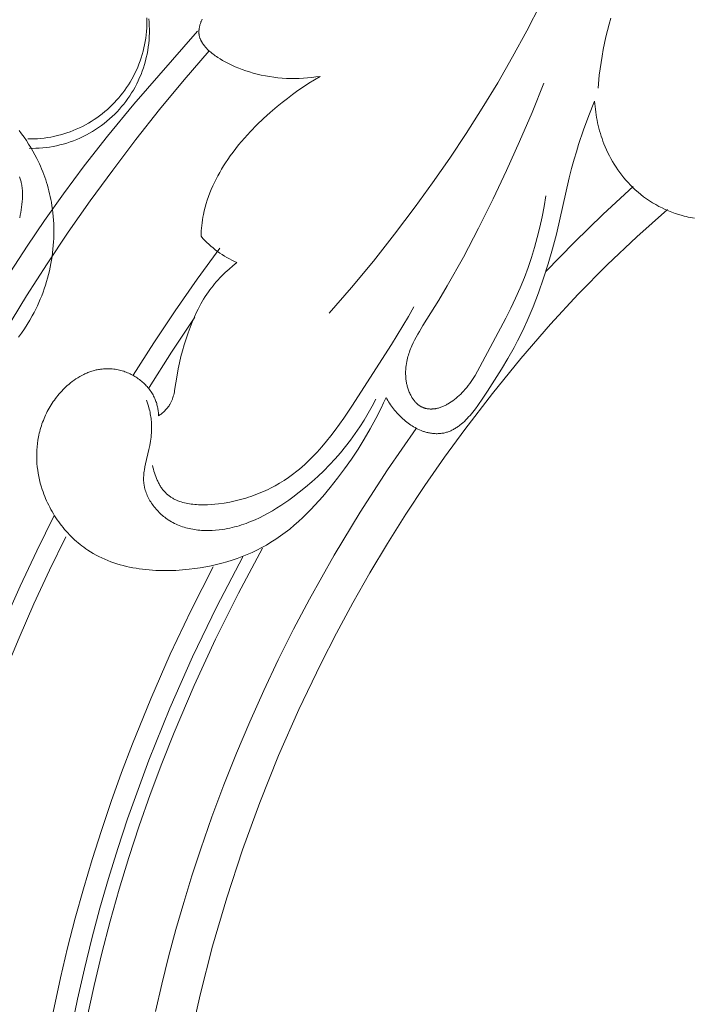
# Model space of a CAD drawing. Units: millimetres. Extents: x 4117 to 6195, y 8680 to 9831.
# Drawn here: x 4383 to 4434, y 9329 to 9403 of the extents above; entities that cross this region are included whole.
import ezdxf

# ---------------------------------------------------------------- set-up
doc = ezdxf.new("R2010")
doc.units = ezdxf.units.MM
doc.layers.get('0').update_dxf_attribs({"lineweight": 5})

msp = doc.modelspace()

# ---------------------------------------------------------------- linework, layer by layer
for points in [[(4406.206, 9380.919), (4407.893, 9382.869), (4409.535, 9384.856), (4411.133, 9386.881), (4412.688, 9388.94), (4414.01, 9390.764), (4415.297, 9392.613), (4416.548, 9394.487), (4417.759, 9396.387), (4418.927, 9398.312), (4420.051, 9400.261), (4421.128, 9402.236), (4422.155, 9404.236)], [(4392.443, 9403.195), (4392.447, 9402.944), (4392.444, 9402.692), (4392.433, 9402.439), (4392.416, 9402.186), (4392.391, 9401.934), (4392.359, 9401.682), (4392.319, 9401.43), (4392.272, 9401.179), (4392.219, 9400.93), (4392.158, 9400.683), (4392.089, 9400.437), (4392.014, 9400.194), (4391.933, 9399.953), (4391.844, 9399.715), (4391.749, 9399.48), (4391.647, 9399.249), (4391.539, 9399.021), (4391.425, 9398.797), (4391.306, 9398.578), (4391.18, 9398.362), (4391.049, 9398.151), (4390.913, 9397.945), (4390.772, 9397.744), (4390.627, 9397.548), (4390.477, 9397.357), (4390.322, 9397.17), (4390.16, 9396.986), (4389.993, 9396.806), (4389.82, 9396.63), (4389.641, 9396.458), (4389.457, 9396.29), (4389.267, 9396.127), (4389.072, 9395.968), (4388.872, 9395.815), (4388.667, 9395.667), (4388.458, 9395.525), (4388.244, 9395.388), (4388.025, 9395.258), (4387.803, 9395.133), (4387.577, 9395.015), (4387.348, 9394.903), (4387.116, 9394.799), (4386.881, 9394.7), (4386.643, 9394.609), (4386.403, 9394.525), (4386.161, 9394.447), (4385.918, 9394.377), (4385.673, 9394.314), (4385.428, 9394.258), (4385.181, 9394.209), (4384.934, 9394.167), (4384.687, 9394.133), (4384.441, 9394.105), (4384.195, 9394.085), (4383.949, 9394.071), (4383.705, 9394.065), (4383.462, 9394.064)], [(4392.582, 9403.132), (4392.606, 9402.869), (4392.621, 9402.604), (4392.629, 9402.338), (4392.628, 9402.072), (4392.62, 9401.804), (4392.603, 9401.537), (4392.578, 9401.27), (4392.545, 9401.004), (4392.504, 9400.739), (4392.455, 9400.475), (4392.399, 9400.212), (4392.334, 9399.952), (4392.261, 9399.694), (4392.181, 9399.439), (4392.094, 9399.187), (4391.999, 9398.939), (4391.897, 9398.694), (4391.789, 9398.453), (4391.673, 9398.217), (4391.552, 9397.985), (4391.424, 9397.758), (4391.29, 9397.536), (4391.151, 9397.319), (4391.006, 9397.108), (4390.856, 9396.902), (4390.7, 9396.701), (4390.538, 9396.503), (4390.369, 9396.308), (4390.193, 9396.118), (4390.011, 9395.931), (4389.822, 9395.75), (4389.628, 9395.573), (4389.427, 9395.401), (4389.221, 9395.235), (4389.009, 9395.074), (4388.791, 9394.92), (4388.569, 9394.772), (4388.342, 9394.63), (4388.11, 9394.495), (4387.874, 9394.367), (4387.634, 9394.246), (4387.391, 9394.133), (4387.144, 9394.026), (4386.895, 9393.928), (4386.643, 9393.837), (4386.389, 9393.754), (4386.133, 9393.679), (4385.876, 9393.612), (4385.618, 9393.553), (4385.359, 9393.501), (4385.099, 9393.458), (4384.84, 9393.422), (4384.581, 9393.395), (4384.322, 9393.374), (4384.065, 9393.362), (4383.809, 9393.357), (4383.554, 9393.359)], [(4396.625, 9403.116), (4396.583, 9403.028), (4396.563, 9402.983), (4396.544, 9402.937), (4396.526, 9402.891), (4396.508, 9402.845), (4396.487, 9402.786), (4396.467, 9402.727), (4396.449, 9402.667), (4396.432, 9402.607), (4396.418, 9402.546), (4396.404, 9402.485), (4396.393, 9402.424), (4396.383, 9402.362), (4396.376, 9402.301), (4396.373, 9402.27), (4396.371, 9402.239), (4396.369, 9402.209), (4396.368, 9402.178), (4396.367, 9402.147), (4396.367, 9402.117), (4396.368, 9402.086), (4396.369, 9402.056), (4396.371, 9402.025), (4396.374, 9401.995), (4396.377, 9401.965), (4396.381, 9401.935), (4396.385, 9401.905), (4396.39, 9401.875), (4396.397, 9401.841), (4396.405, 9401.808), (4396.414, 9401.774), (4396.423, 9401.741), (4396.434, 9401.708), (4396.445, 9401.675), (4396.457, 9401.642), (4396.47, 9401.61), (4396.483, 9401.578), (4396.497, 9401.546), (4396.512, 9401.514), (4396.528, 9401.482), (4396.544, 9401.451), (4396.561, 9401.42), (4396.579, 9401.389), (4396.597, 9401.359), (4396.635, 9401.299), (4396.675, 9401.239), (4396.717, 9401.181), (4396.761, 9401.124), (4396.806, 9401.067), (4396.852, 9401.012), (4396.9, 9400.958), (4396.949, 9400.905), (4397.025, 9400.826), (4397.104, 9400.749), (4397.184, 9400.675), (4397.266, 9400.604), (4397.349, 9400.534), (4397.434, 9400.467), (4397.52, 9400.402), (4397.608, 9400.339), (4397.697, 9400.278), (4397.787, 9400.218), (4397.969, 9400.104), (4398.156, 9399.995), (4398.345, 9399.891), (4398.598, 9399.76), (4398.855, 9399.636), (4399.115, 9399.519), (4399.378, 9399.408), (4399.645, 9399.305), (4399.914, 9399.209), (4400.186, 9399.121), (4400.461, 9399.039), (4400.768, 9398.958), (4401.078, 9398.885), (4401.39, 9398.822), (4401.705, 9398.768), (4402.021, 9398.722), (4402.338, 9398.685), (4402.657, 9398.658), (4402.976, 9398.638), (4403.295, 9398.628), (4403.615, 9398.626), (4403.934, 9398.632), (4404.253, 9398.647), (4404.571, 9398.67), (4404.887, 9398.702), (4405.202, 9398.742), (4405.515, 9398.789)], [(4426.493, 9397.893), (4426.59, 9398.868), (4426.652, 9399.354), (4426.722, 9399.839), (4426.801, 9400.323), (4426.889, 9400.805), (4426.986, 9401.286), (4427.093, 9401.764), (4427.208, 9402.241), (4427.333, 9402.715), (4427.467, 9403.187)], [(4396.275, 9402.2), (4391.467, 9396.685), (4389.48, 9394.268), (4387.718, 9392.026), (4386.142, 9389.922), (4384.715, 9387.917), (4383.396, 9385.973), (4382.146, 9384.05), (4379.969, 9380.534), (4377.893, 9376.967), (4375.918, 9373.351), (4374.043, 9369.689), (4372.267, 9365.98), (4370.592, 9362.225), (4369.017, 9358.426), (4367.545, 9354.584), (4366.032, 9350.269), (4364.648, 9345.907), (4363.397, 9341.501), (4362.279, 9337.053), (4361.27, 9332.428), (4360.409, 9327.775)], [(4397.14, 9400.718), (4395.248, 9398.516), (4393.404, 9396.281), (4391.608, 9394.013), (4389.861, 9391.714), (4388.162, 9389.385), (4386.512, 9387.027), (4384.911, 9384.64), (4383.358, 9382.227), (4381.102, 9378.528), (4378.958, 9374.772), (4376.924, 9370.961), (4375.002, 9367.096), (4373.192, 9363.18), (4371.495, 9359.216), (4369.912, 9355.205), (4368.443, 9351.148), (4367.337, 9347.825), (4366.309, 9344.474), (4365.359, 9341.098), (4364.489, 9337.696), (4363.622, 9333.907), (4362.855, 9330.097), (4362.19, 9326.269)], [(4405.515, 9398.789), (4405.09, 9398.534), (4404.67, 9398.269), (4404.255, 9397.996), (4403.846, 9397.713), (4403.444, 9397.422), (4403.046, 9397.123), (4402.655, 9396.816), (4402.269, 9396.502), (4401.748, 9396.058), (4401.24, 9395.599), (4400.746, 9395.126), (4400.268, 9394.637), (4400.035, 9394.387), (4399.807, 9394.132), (4399.584, 9393.873), (4399.365, 9393.61), (4399.152, 9393.342), (4398.944, 9393.069), (4398.741, 9392.792), (4398.545, 9392.51), (4398.386, 9392.272), (4398.231, 9392.03), (4398.082, 9391.786), (4397.937, 9391.538), (4397.798, 9391.287), (4397.664, 9391.034), (4397.537, 9390.777), (4397.415, 9390.518), (4397.301, 9390.256), (4397.193, 9389.992), (4397.092, 9389.725), (4396.999, 9389.456), (4396.914, 9389.185), (4396.837, 9388.911), (4396.769, 9388.636), (4396.709, 9388.358), (4396.672, 9388.155), (4396.639, 9387.951), (4396.61, 9387.747), (4396.586, 9387.542), (4396.566, 9387.336), (4396.551, 9387.131), (4396.539, 9386.925), (4396.531, 9386.719)], [(4422.558, 9389.762), (4422.421, 9388.978), (4422.267, 9388.196), (4422.096, 9387.416), (4421.906, 9386.642), (4421.695, 9385.872), (4421.465, 9385.11), (4421.212, 9384.356), (4420.937, 9383.612), (4420.618, 9382.829), (4420.275, 9382.056), (4419.913, 9381.292), (4419.535, 9380.534), (4417.586, 9376.869), (4417.404, 9376.546), (4417.216, 9376.228), (4417.118, 9376.071), (4417.018, 9375.917), (4416.915, 9375.764), (4416.809, 9375.615), (4416.7, 9375.467), (4416.586, 9375.323), (4416.469, 9375.183), (4416.347, 9375.045), (4416.24, 9374.931), (4416.129, 9374.819), (4416.015, 9374.711), (4415.897, 9374.605), (4415.777, 9374.503), (4415.654, 9374.405), (4415.528, 9374.31), (4415.399, 9374.219), (4415.289, 9374.146), (4415.177, 9374.076), (4415.12, 9374.043), (4415.062, 9374.01), (4415.004, 9373.979), (4414.946, 9373.949), (4414.886, 9373.92), (4414.826, 9373.893), (4414.766, 9373.867), (4414.704, 9373.842), (4414.642, 9373.819), (4414.579, 9373.798), (4414.515, 9373.778), (4414.45, 9373.76), (4414.374, 9373.742), (4414.297, 9373.726), (4414.258, 9373.718), (4414.219, 9373.712), (4414.18, 9373.706), (4414.141, 9373.702), (4414.101, 9373.697), (4414.062, 9373.694), (4414.022, 9373.691), (4413.983, 9373.689), (4413.943, 9373.688), (4413.904, 9373.687), (4413.865, 9373.687), (4413.825, 9373.688), (4413.786, 9373.69), (4413.747, 9373.693), (4413.708, 9373.696), (4413.669, 9373.701), (4413.631, 9373.706), (4413.592, 9373.712), (4413.554, 9373.719), (4413.516, 9373.726), (4413.479, 9373.735), (4413.442, 9373.745), (4413.405, 9373.755), (4413.368, 9373.766), (4413.332, 9373.779), (4413.297, 9373.792), (4413.261, 9373.806), (4413.227, 9373.821), (4413.187, 9373.84), (4413.147, 9373.86), (4413.109, 9373.882), (4413.071, 9373.905), (4413.034, 9373.929), (4412.997, 9373.954), (4412.961, 9373.98), (4412.926, 9374.007), (4412.891, 9374.035), (4412.857, 9374.065), (4412.824, 9374.095), (4412.791, 9374.126), (4412.759, 9374.158), (4412.728, 9374.191), (4412.698, 9374.225), (4412.668, 9374.26), (4412.638, 9374.295), (4412.61, 9374.331), (4412.582, 9374.368), (4412.554, 9374.406), (4412.528, 9374.444), (4412.502, 9374.482), (4412.477, 9374.521), (4412.452, 9374.561), (4412.404, 9374.642), (4412.36, 9374.724), (4412.318, 9374.808), (4412.278, 9374.892), (4412.247, 9374.964), (4412.218, 9375.035), (4412.19, 9375.108), (4412.164, 9375.181), (4412.14, 9375.254), (4412.118, 9375.327), (4412.098, 9375.401), (4412.079, 9375.475), (4412.061, 9375.55), (4412.046, 9375.624), (4412.032, 9375.699), (4412.019, 9375.774), (4412.008, 9375.85), (4411.999, 9375.925), (4411.991, 9376.001), (4411.984, 9376.076), (4411.979, 9376.152), (4411.976, 9376.228), (4411.974, 9376.304), (4411.973, 9376.38), (4411.973, 9376.455), (4411.975, 9376.531), (4411.983, 9376.682), (4411.996, 9376.833), (4412.014, 9376.982), (4412.037, 9377.131), (4412.064, 9377.279), (4412.09, 9377.399), (4412.118, 9377.519), (4412.15, 9377.638), (4412.184, 9377.756), (4412.22, 9377.873), (4412.259, 9377.989), (4412.301, 9378.104), (4412.344, 9378.219), (4412.39, 9378.333), (4412.438, 9378.446), (4412.539, 9378.671), (4412.648, 9378.893), (4412.763, 9379.113), (4412.883, 9379.331), (4413.008, 9379.548), (4413.268, 9379.977), (4414.474, 9381.898), (4415.115, 9382.973), (4416.334, 9385.141), (4417.483, 9387.331), (4418.581, 9389.548), (4419.598, 9391.695), (4420.578, 9393.866), (4421.516, 9396.057), (4422.405, 9398.267)], [(4410.494, 9374.562), (4410.556, 9374.45), (4410.62, 9374.338), (4410.687, 9374.228), (4410.756, 9374.12), (4410.828, 9374.013), (4410.903, 9373.908), (4410.98, 9373.804), (4411.059, 9373.702), (4411.14, 9373.602), (4411.223, 9373.503), (4411.309, 9373.406), (4411.397, 9373.311), (4411.487, 9373.217), (4411.578, 9373.126), (4411.672, 9373.036), (4411.768, 9372.948), (4411.863, 9372.864), (4411.959, 9372.783), (4412.057, 9372.703), (4412.157, 9372.626), (4412.259, 9372.552), (4412.363, 9372.48), (4412.468, 9372.411), (4412.575, 9372.345), (4412.684, 9372.282), (4412.794, 9372.222), (4412.906, 9372.166), (4413.021, 9372.114), (4413.136, 9372.065), (4413.195, 9372.042), (4413.254, 9372.021), (4413.313, 9372), (4413.373, 9371.98), (4413.434, 9371.962), (4413.494, 9371.944), (4413.565, 9371.925), (4413.636, 9371.908), (4413.707, 9371.893), (4413.779, 9371.879), (4413.851, 9371.866), (4413.923, 9371.855), (4413.995, 9371.846), (4414.068, 9371.839), (4414.14, 9371.833), (4414.212, 9371.829), (4414.284, 9371.827), (4414.356, 9371.827), (4414.427, 9371.828), (4414.498, 9371.831), (4414.569, 9371.837), (4414.639, 9371.844), (4414.71, 9371.853), (4414.781, 9371.865), (4414.851, 9371.878), (4414.921, 9371.893), (4414.989, 9371.911), (4415.057, 9371.93), (4415.125, 9371.951), (4415.192, 9371.974), (4415.258, 9371.999), (4415.324, 9372.025), (4415.389, 9372.053), (4415.453, 9372.083), (4415.517, 9372.114), (4415.58, 9372.147), (4415.643, 9372.182), (4415.705, 9372.218), (4415.766, 9372.256), (4415.827, 9372.295), (4415.887, 9372.335), (4415.947, 9372.377), (4416.006, 9372.42), (4416.065, 9372.465), (4416.181, 9372.558), (4416.294, 9372.655), (4416.406, 9372.758), (4416.516, 9372.864), (4416.624, 9372.974), (4416.73, 9373.088), (4416.835, 9373.205), (4416.937, 9373.326), (4417.039, 9373.449), (4417.237, 9373.702), (4417.429, 9373.963), (4417.798, 9374.498), (4418.151, 9375.036), (4419.213, 9376.701), (4419.699, 9377.511), (4420.159, 9378.328), (4420.419, 9378.821), (4420.671, 9379.322), (4420.914, 9379.83), (4421.149, 9380.345), (4421.594, 9381.394), (4422.007, 9382.465), (4422.389, 9383.553), (4422.739, 9384.654), (4423.06, 9385.764), (4423.351, 9386.879), (4424.328, 9391.137), (4424.505, 9391.84), (4424.696, 9392.54), (4424.859, 9393.096), (4425.033, 9393.649), (4425.408, 9394.748), (4425.813, 9395.837), (4426.241, 9396.916)], [(4426.241, 9396.916), (4426.255, 9396.711), (4426.273, 9396.506), (4426.295, 9396.302), (4426.321, 9396.097), (4426.351, 9395.893), (4426.385, 9395.69), (4426.423, 9395.487), (4426.465, 9395.285), (4426.511, 9395.084), (4426.561, 9394.883), (4426.614, 9394.684), (4426.672, 9394.486), (4426.734, 9394.288), (4426.8, 9394.092), (4426.87, 9393.898), (4426.944, 9393.704), (4427.038, 9393.475), (4427.137, 9393.247), (4427.243, 9393.023), (4427.353, 9392.8), (4427.47, 9392.581), (4427.592, 9392.365), (4427.72, 9392.152), (4427.853, 9391.943), (4427.991, 9391.737), (4428.135, 9391.535), (4428.285, 9391.337), (4428.44, 9391.143), (4428.6, 9390.953), (4428.765, 9390.768), (4428.936, 9390.588), (4429.112, 9390.412), (4429.31, 9390.227), (4429.513, 9390.047), (4429.723, 9389.874), (4429.937, 9389.708), (4430.157, 9389.548), (4430.382, 9389.395), (4430.612, 9389.249), (4430.846, 9389.111), (4431.084, 9388.98), (4431.326, 9388.856), (4431.572, 9388.74), (4431.821, 9388.633), (4432.073, 9388.533), (4432.328, 9388.442), (4432.586, 9388.359), (4432.846, 9388.284), (4432.999, 9388.245), (4433.152, 9388.209), (4433.307, 9388.175), (4433.461, 9388.145), (4433.617, 9388.118), (4433.773, 9388.093)], [(4382.761, 9379.114), (4382.986, 9379.423), (4383.203, 9379.738), (4383.41, 9380.059), (4383.607, 9380.386), (4383.795, 9380.719), (4383.927, 9380.966), (4384.053, 9381.215), (4384.174, 9381.468), (4384.289, 9381.723), (4384.399, 9381.98), (4384.504, 9382.239), (4384.603, 9382.501), (4384.696, 9382.764), (4384.784, 9383.029), (4384.867, 9383.297), (4384.944, 9383.566), (4385.015, 9383.836), (4385.081, 9384.108), (4385.141, 9384.381), (4385.195, 9384.656), (4385.244, 9384.931), (4385.286, 9385.202), (4385.323, 9385.474), (4385.354, 9385.746), (4385.38, 9386.019), (4385.4, 9386.292), (4385.414, 9386.566), (4385.423, 9386.84), (4385.426, 9387.114), (4385.423, 9387.388), (4385.414, 9387.661), (4385.399, 9387.935), (4385.379, 9388.208), (4385.352, 9388.48), (4385.319, 9388.752), (4385.28, 9389.022), (4385.235, 9389.292), (4385.195, 9389.507), (4385.151, 9389.72), (4385.103, 9389.933), (4385.051, 9390.145), (4384.995, 9390.356), (4384.936, 9390.566), (4384.872, 9390.774), (4384.805, 9390.982), (4384.734, 9391.188), (4384.66, 9391.393), (4384.582, 9391.597), (4384.5, 9391.799), (4384.415, 9392), (4384.326, 9392.199), (4384.233, 9392.397), (4384.137, 9392.592), (4383.993, 9392.871), (4383.842, 9393.146), (4383.683, 9393.416), (4383.518, 9393.683), (4383.347, 9393.945), (4383.168, 9394.203), (4382.984, 9394.456), (4382.794, 9394.704)], [(4382.84, 9388.122), (4382.88, 9388.322), (4382.916, 9388.523), (4382.949, 9388.725), (4383.003, 9389.131), (4383.025, 9389.345), (4383.042, 9389.559), (4383.049, 9389.666), (4383.053, 9389.772), (4383.055, 9389.879), (4383.055, 9389.985), (4383.053, 9390.091), (4383.048, 9390.196), (4383.04, 9390.301), (4383.029, 9390.406), (4383.015, 9390.51), (4382.998, 9390.613), (4382.987, 9390.665), (4382.976, 9390.716), (4382.964, 9390.767), (4382.951, 9390.818), (4382.929, 9390.898), (4382.904, 9390.978), (4382.877, 9391.057), (4382.847, 9391.135), (4382.816, 9391.213)], [(4429.14, 9390.466), (4426.882, 9388.396), (4424.684, 9386.262), (4422.547, 9384.066)], [(4422.908, 9380.085), (4425.002, 9382.359), (4427.173, 9384.56), (4429.419, 9386.685), (4431.737, 9388.731)], [(4396.531, 9386.719), (4396.672, 9386.563), (4396.817, 9386.41), (4396.966, 9386.261), (4397.12, 9386.116), (4397.278, 9385.975), (4397.44, 9385.839), (4397.606, 9385.707), (4397.776, 9385.579), (4397.949, 9385.456), (4398.125, 9385.339), (4398.304, 9385.226), (4398.487, 9385.118), (4398.672, 9385.016), (4398.859, 9384.919), (4399.048, 9384.827), (4399.24, 9384.741)], [(4397.952, 9385.837), (4396.236, 9383.483), (4394.572, 9381.097), (4392.961, 9378.679), (4391.402, 9376.23)], [(4399.24, 9384.741), (4398.937, 9384.5), (4398.643, 9384.249), (4398.498, 9384.12), (4398.356, 9383.988), (4398.217, 9383.853), (4398.079, 9383.716), (4397.945, 9383.577), (4397.813, 9383.435), (4397.684, 9383.29), (4397.557, 9383.143), (4397.434, 9382.994), (4397.314, 9382.842), (4397.197, 9382.688), (4397.084, 9382.531), (4396.961, 9382.353), (4396.842, 9382.172), (4396.727, 9381.988), (4396.616, 9381.801), (4396.51, 9381.613), (4396.406, 9381.422), (4396.307, 9381.229), (4396.211, 9381.034), (4396.029, 9380.64), (4395.859, 9380.24), (4395.7, 9379.837), (4395.551, 9379.43), (4395.4, 9378.986), (4395.26, 9378.54), (4395.13, 9378.09), (4395.011, 9377.638), (4394.903, 9377.18), (4394.805, 9376.718), (4394.718, 9376.251), (4394.537, 9375.091), (4394.516, 9374.978), (4394.492, 9374.866), (4394.466, 9374.756), (4394.437, 9374.646), (4394.405, 9374.539), (4394.387, 9374.486), (4394.369, 9374.433), (4394.349, 9374.381), (4394.328, 9374.329), (4394.307, 9374.278), (4394.284, 9374.227), (4394.259, 9374.177), (4394.234, 9374.128), (4394.207, 9374.079), (4394.179, 9374.031), (4394.159, 9373.999), (4394.139, 9373.968), (4394.118, 9373.937), (4394.097, 9373.906), (4394.052, 9373.845), (4394.005, 9373.786), (4393.956, 9373.727), (4393.906, 9373.67), (4393.853, 9373.615), (4393.799, 9373.561), (4393.743, 9373.508), (4393.687, 9373.456), (4393.628, 9373.406), (4393.569, 9373.357), (4393.509, 9373.31), (4393.448, 9373.264), (4393.386, 9373.219), (4393.324, 9373.176)], [(4392.871, 9369.436), (4392.902, 9369.294), (4392.936, 9369.152), (4392.974, 9369.009), (4393.016, 9368.867), (4393.062, 9368.725), (4393.112, 9368.585), (4393.167, 9368.446), (4393.226, 9368.31), (4393.257, 9368.242), (4393.289, 9368.176), (4393.323, 9368.11), (4393.357, 9368.045), (4393.393, 9367.981), (4393.43, 9367.918), (4393.468, 9367.856), (4393.507, 9367.795), (4393.547, 9367.736), (4393.589, 9367.677), (4393.631, 9367.62), (4393.675, 9367.564), (4393.72, 9367.509), (4393.766, 9367.456), (4393.814, 9367.404), (4393.863, 9367.354), (4393.907, 9367.311), (4393.952, 9367.27), (4393.998, 9367.229), (4394.045, 9367.19), (4394.093, 9367.152), (4394.141, 9367.115), (4394.191, 9367.08), (4394.241, 9367.045), (4394.293, 9367.012), (4394.345, 9366.98), (4394.398, 9366.949), (4394.451, 9366.919), (4394.506, 9366.89), (4394.561, 9366.862), (4394.616, 9366.836), (4394.673, 9366.81), (4394.73, 9366.785), (4394.788, 9366.762), (4394.847, 9366.739), (4394.906, 9366.718), (4395.026, 9366.677), (4395.148, 9366.641), (4395.273, 9366.608), (4395.399, 9366.579), (4395.528, 9366.553), (4395.658, 9366.531), (4395.79, 9366.512), (4395.923, 9366.496), (4396.057, 9366.483), (4396.192, 9366.473), (4396.329, 9366.465), (4396.466, 9366.461), (4396.604, 9366.459), (4396.743, 9366.459), (4397.021, 9366.467), (4397.299, 9366.483), (4397.577, 9366.506), (4397.853, 9366.536), (4398.279, 9366.595), (4398.698, 9366.668), (4399.11, 9366.754), (4399.313, 9366.802), (4399.513, 9366.853), (4399.712, 9366.908), (4399.909, 9366.966), (4400.105, 9367.026), (4400.298, 9367.091), (4400.489, 9367.158), (4400.678, 9367.228), (4400.866, 9367.302), (4401.051, 9367.378), (4401.234, 9367.457), (4401.416, 9367.54), (4401.595, 9367.625), (4401.773, 9367.714), (4402.122, 9367.899), (4402.464, 9368.095), (4402.798, 9368.303), (4403.123, 9368.521), (4403.441, 9368.751), (4403.751, 9368.99), (4403.955, 9369.157), (4404.156, 9369.328), (4404.354, 9369.504), (4404.548, 9369.684), (4404.739, 9369.868), (4404.927, 9370.055), (4405.294, 9370.441), (4405.65, 9370.84), (4405.996, 9371.251), (4406.333, 9371.672), (4406.662, 9372.103), (4407.299, 9372.987), (4407.914, 9373.894), (4410.908, 9378.547), (4411.774, 9379.963), (4412.192, 9380.68), (4412.599, 9381.406)], [(4396.061, 9380.618), (4394.3, 9377.987), (4392.602, 9375.32)], [(4416.439, 9372.153), (4418.52, 9374.858), (4420.677, 9377.503), (4422.908, 9380.085)], [(4393.324, 9373.176), (4393.32, 9373.26), (4393.315, 9373.344), (4393.308, 9373.428), (4393.299, 9373.513), (4393.288, 9373.597), (4393.275, 9373.68), (4393.26, 9373.764), (4393.243, 9373.847), (4393.224, 9373.93), (4393.204, 9374.012), (4393.181, 9374.094), (4393.156, 9374.175), (4393.129, 9374.255), (4393.1, 9374.334), (4393.07, 9374.413), (4393.036, 9374.491), (4392.996, 9374.578), (4392.953, 9374.665), (4392.908, 9374.749), (4392.86, 9374.833), (4392.81, 9374.915), (4392.757, 9374.996), (4392.702, 9375.075), (4392.645, 9375.153), (4392.585, 9375.229), (4392.524, 9375.303), (4392.461, 9375.377), (4392.396, 9375.448), (4392.329, 9375.518), (4392.26, 9375.586), (4392.19, 9375.653), (4392.118, 9375.718), (4392.039, 9375.786), (4391.959, 9375.851), (4391.877, 9375.915), (4391.794, 9375.976), (4391.709, 9376.036), (4391.623, 9376.093), (4391.535, 9376.148), (4391.446, 9376.2), (4391.355, 9376.251), (4391.264, 9376.299), (4391.171, 9376.344), (4391.077, 9376.388), (4390.982, 9376.428), (4390.886, 9376.467), (4390.789, 9376.503), (4390.69, 9376.536), (4390.585, 9376.568), (4390.479, 9376.598), (4390.371, 9376.625), (4390.264, 9376.648), (4390.155, 9376.669), (4390.046, 9376.687), (4389.936, 9376.701), (4389.826, 9376.713), (4389.716, 9376.721), (4389.606, 9376.727), (4389.496, 9376.729), (4389.385, 9376.728), (4389.275, 9376.724), (4389.165, 9376.717), (4389.056, 9376.707), (4388.947, 9376.694), (4388.864, 9376.681), (4388.782, 9376.667), (4388.7, 9376.651), (4388.619, 9376.633), (4388.538, 9376.614), (4388.457, 9376.593), (4388.376, 9376.57), (4388.297, 9376.545), (4388.217, 9376.519), (4388.138, 9376.491), (4388.06, 9376.462), (4387.981, 9376.431), (4387.904, 9376.399), (4387.827, 9376.366), (4387.75, 9376.33), (4387.674, 9376.294), (4387.524, 9376.217), (4387.376, 9376.135), (4387.23, 9376.047), (4387.087, 9375.955), (4386.947, 9375.859), (4386.81, 9375.758), (4386.675, 9375.654), (4386.544, 9375.546), (4386.433, 9375.45), (4386.325, 9375.352), (4386.219, 9375.251), (4386.116, 9375.148), (4386.014, 9375.043), (4385.916, 9374.935), (4385.82, 9374.825), (4385.726, 9374.713), (4385.635, 9374.6), (4385.546, 9374.484), (4385.459, 9374.366), (4385.376, 9374.247), (4385.295, 9374.126), (4385.216, 9374.003), (4385.14, 9373.878), (4385.066, 9373.752), (4384.996, 9373.624), (4384.927, 9373.495), (4384.862, 9373.365), (4384.799, 9373.234), (4384.739, 9373.101), (4384.681, 9372.967), (4384.627, 9372.832), (4384.575, 9372.696), (4384.525, 9372.559), (4384.479, 9372.421), (4384.435, 9372.282), (4384.395, 9372.143), (4384.357, 9372.003), (4384.322, 9371.862), (4384.289, 9371.721), (4384.26, 9371.579), (4384.237, 9371.455), (4384.216, 9371.332), (4384.181, 9371.083), (4384.154, 9370.834), (4384.136, 9370.585), (4384.126, 9370.334), (4384.125, 9370.084), (4384.132, 9369.834), (4384.146, 9369.583), (4384.169, 9369.334), (4384.2, 9369.084), (4384.238, 9368.836), (4384.284, 9368.588), (4384.338, 9368.342), (4384.399, 9368.097), (4384.468, 9367.854), (4384.543, 9367.612), (4384.602, 9367.44), (4384.665, 9367.269), (4384.731, 9367.099), (4384.8, 9366.93), (4384.873, 9366.763), (4384.95, 9366.597), (4385.03, 9366.432), (4385.113, 9366.27), (4385.199, 9366.108), (4385.289, 9365.949), (4385.382, 9365.791), (4385.478, 9365.636), (4385.577, 9365.482), (4385.679, 9365.33), (4385.784, 9365.181), (4385.892, 9365.034), (4386.003, 9364.889), (4386.117, 9364.746), (4386.233, 9364.606), (4386.353, 9364.469), (4386.474, 9364.334), (4386.599, 9364.201), (4386.726, 9364.072), (4386.856, 9363.945), (4386.988, 9363.822), (4387.122, 9363.701), (4387.259, 9363.584), (4387.398, 9363.469), (4387.54, 9363.358), (4387.683, 9363.251), (4387.829, 9363.146), (4387.977, 9363.046), (4388.182, 9362.914), (4388.391, 9362.788), (4388.604, 9362.67), (4388.82, 9362.557), (4389.039, 9362.451), (4389.261, 9362.351), (4389.486, 9362.257), (4389.714, 9362.169), (4389.945, 9362.087), (4390.178, 9362.011), (4390.414, 9361.94), (4390.652, 9361.875), (4390.892, 9361.816), (4391.133, 9361.762), (4391.377, 9361.713), (4391.622, 9361.669), (4391.869, 9361.631), (4392.117, 9361.597), (4392.366, 9361.569), (4392.616, 9361.545), (4392.867, 9361.525), (4393.119, 9361.511), (4393.624, 9361.495), (4394.13, 9361.496), (4394.636, 9361.514), (4395.141, 9361.547), (4395.644, 9361.596), (4396.059, 9361.646), (4396.472, 9361.707), (4396.882, 9361.777), (4397.288, 9361.858), (4397.691, 9361.948), (4398.09, 9362.049), (4398.485, 9362.159), (4398.876, 9362.28), (4399.261, 9362.412), (4399.642, 9362.554), (4400.018, 9362.706), (4400.389, 9362.869), (4400.753, 9363.043), (4401.112, 9363.227), (4401.464, 9363.423), (4401.81, 9363.629), (4402.174, 9363.862), (4402.53, 9364.108), (4402.879, 9364.365), (4403.22, 9364.633), (4403.555, 9364.911), (4403.882, 9365.199), (4404.203, 9365.496), (4404.518, 9365.801), (4404.826, 9366.113), (4405.128, 9366.433), (4405.425, 9366.759), (4405.716, 9367.091), (4406.281, 9367.769), (4406.827, 9368.462), (4407.365, 9369.182), (4407.882, 9369.914), (4408.378, 9370.657), (4408.851, 9371.412), (4409.3, 9372.18), (4409.725, 9372.96), (4410.123, 9373.755), (4410.312, 9374.157), (4410.494, 9374.562)], [(4392.425, 9374.343), (4392.5, 9374.121), (4392.567, 9373.895), (4392.627, 9373.668), (4392.654, 9373.553), (4392.679, 9373.438), (4392.702, 9373.323), (4392.723, 9373.207), (4392.742, 9373.091), (4392.758, 9372.975), (4392.771, 9372.858), (4392.783, 9372.742), (4392.791, 9372.625), (4392.797, 9372.509), (4392.801, 9372.352), (4392.8, 9372.195), (4392.794, 9372.039), (4392.784, 9371.882), (4392.771, 9371.725), (4392.754, 9371.569), (4392.733, 9371.413), (4392.71, 9371.257), (4392.655, 9370.944), (4392.592, 9370.632), (4392.345, 9369.553), (4392.297, 9369.326), (4392.255, 9369.1), (4392.238, 9368.987), (4392.223, 9368.874), (4392.21, 9368.76), (4392.201, 9368.648), (4392.196, 9368.535), (4392.194, 9368.422), (4392.194, 9368.366), (4392.196, 9368.309), (4392.198, 9368.253), (4392.202, 9368.197), (4392.207, 9368.144), (4392.213, 9368.092), (4392.219, 9368.039), (4392.227, 9367.987), (4392.235, 9367.934), (4392.245, 9367.882), (4392.255, 9367.83), (4392.267, 9367.778), (4392.292, 9367.674), (4392.322, 9367.57), (4392.354, 9367.468), (4392.391, 9367.365), (4392.43, 9367.264), (4392.473, 9367.164), (4392.519, 9367.064), (4392.568, 9366.966), (4392.621, 9366.868), (4392.676, 9366.772), (4392.734, 9366.677), (4392.794, 9366.583), (4392.857, 9366.49), (4392.923, 9366.399), (4392.991, 9366.31), (4393.062, 9366.222), (4393.135, 9366.136), (4393.21, 9366.052), (4393.287, 9365.969), (4393.366, 9365.888), (4393.447, 9365.81), (4393.53, 9365.733), (4393.615, 9365.659), (4393.701, 9365.587), (4393.789, 9365.517), (4393.878, 9365.45), (4393.969, 9365.385), (4394.061, 9365.322), (4394.174, 9365.25), (4394.289, 9365.181), (4394.405, 9365.117), (4394.523, 9365.056), (4394.643, 9364.998), (4394.764, 9364.944), (4394.886, 9364.894), (4395.009, 9364.847), (4395.134, 9364.803), (4395.259, 9364.763), (4395.386, 9364.726), (4395.514, 9364.693), (4395.642, 9364.662), (4395.771, 9364.635), (4395.901, 9364.61), (4396.032, 9364.589), (4396.163, 9364.57), (4396.295, 9364.554), (4396.427, 9364.542), (4396.56, 9364.531), (4396.692, 9364.524), (4396.825, 9364.519), (4396.958, 9364.517), (4397.092, 9364.517), (4397.225, 9364.52), (4397.358, 9364.525), (4397.623, 9364.543), (4397.888, 9364.569), (4398.15, 9364.603), (4398.333, 9364.633), (4398.515, 9364.666), (4398.696, 9364.702), (4398.875, 9364.743), (4399.053, 9364.787), (4399.231, 9364.834), (4399.406, 9364.885), (4399.581, 9364.94), (4399.755, 9364.998), (4399.928, 9365.058), (4400.099, 9365.122), (4400.269, 9365.189), (4400.607, 9365.332), (4400.94, 9365.485), (4401.268, 9365.65), (4401.593, 9365.823), (4401.913, 9366.006), (4402.229, 9366.197), (4402.541, 9366.396), (4402.849, 9366.602), (4403.153, 9366.814), (4403.454, 9367.032), (4403.945, 9367.406), (4404.425, 9367.793), (4404.893, 9368.194), (4405.35, 9368.607), (4405.794, 9369.033), (4406.225, 9369.471), (4406.643, 9369.921), (4407.047, 9370.382), (4407.436, 9370.854), (4407.811, 9371.337), (4408.171, 9371.831), (4408.514, 9372.334), (4408.842, 9372.848), (4409.153, 9373.37), (4409.447, 9373.902), (4409.724, 9374.442)], [(4412.77, 9372.219), (4410.603, 9369.098), (4408.537, 9365.909), (4406.575, 9362.656), (4404.717, 9359.345), (4403.516, 9357.066), (4402.364, 9354.762), (4401.261, 9352.436), (4400.208, 9350.087), (4399.206, 9347.718), (4398.255, 9345.328), (4397.355, 9342.92), (4396.507, 9340.494), (4395.846, 9338.476), (4395.221, 9336.447), (4394.633, 9334.408), (4394.081, 9332.359), (4393.567, 9330.301), (4393.091, 9328.235)], [(4416.439, 9372.153), (4414.907, 9370.053), (4413.424, 9367.918), (4411.99, 9365.751), (4410.604, 9363.552), (4409.268, 9361.322), (4407.982, 9359.064), (4406.747, 9356.779), (4405.562, 9354.467), (4403.914, 9351.027), (4402.379, 9347.538), (4400.958, 9344.003), (4399.653, 9340.427), (4398.467, 9336.813), (4397.4, 9333.165), (4396.455, 9329.487), (4395.635, 9325.783)], [(4385.442, 9365.654), (4384.126, 9362.996), (4382.867, 9360.311), (4381.666, 9357.602), (4380.521, 9354.869), (4379.541, 9352.391), (4378.608, 9349.895), (4377.723, 9347.382), (4376.885, 9344.851), (4376.096, 9342.304), (4375.355, 9339.741), (4374.664, 9337.164), (4374.023, 9334.572), (4373.323, 9331.455), (4372.696, 9328.322), (4372.143, 9325.178), (4371.664, 9322.023), (4371.259, 9318.86), (4370.927, 9315.692), (4370.669, 9312.518), (4370.465, 9308.911), (4370.443, 9308.417)], [(4386.316, 9364.054), (4385.09, 9361.534), (4383.916, 9358.991), (4382.793, 9356.426), (4381.723, 9353.839), (4380.03, 9349.417), (4378.489, 9344.937), (4377.102, 9340.406), (4375.873, 9335.827), (4375.207, 9333.037), (4374.601, 9330.234), (4374.054, 9327.42), (4373.568, 9324.595), (4373.142, 9321.764), (4372.776, 9318.925), (4372.471, 9316.081), (4372.225, 9313.233), (4371.963, 9308.846), (4371.943, 9308.384)], [(4401.178, 9363.191), (4399.346, 9359.788), (4397.621, 9356.334), (4396.003, 9352.83), (4394.493, 9349.279), (4393.57, 9346.948), (4392.695, 9344.6), (4391.867, 9342.235), (4391.086, 9339.854), (4390.354, 9337.459), (4389.671, 9335.05), (4389.038, 9332.627), (4388.454, 9330.193), (4387.811, 9327.211), (4387.243, 9324.215), (4386.751, 9321.207), (4386.334, 9318.189), (4386.05, 9315.714), (4385.816, 9313.234), (4385.632, 9310.75), (4385.498, 9308.256)], [(4399.674, 9362.536), (4397.712, 9358.789), (4395.878, 9354.98), (4394.171, 9351.115), (4392.595, 9347.197), (4391.772, 9344.988), (4390.99, 9342.764), (4390.251, 9340.526), (4389.554, 9338.275), (4388.899, 9336.012), (4388.288, 9333.737), (4387.721, 9331.451), (4387.197, 9329.154), (4386.456, 9325.481), (4385.828, 9321.788), (4385.313, 9318.08), (4384.912, 9314.36), (4384.669, 9311.335), (4384.499, 9308.3), (4384.491, 9308.111)], [(4397.447, 9361.774), (4395.779, 9358.499), (4394.206, 9355.18), (4392.729, 9351.818), (4391.349, 9348.418), (4390.53, 9346.258), (4389.75, 9344.084), (4389.011, 9341.896), (4388.311, 9339.695), (4387.651, 9337.483), (4387.032, 9335.259), (4386.455, 9333.023), (4385.918, 9330.778), (4385.07, 9326.766), (4384.355, 9322.731), (4383.773, 9318.676), (4383.326, 9314.606), (4383.074, 9311.494), (4382.899, 9308.37), (4382.889, 9308.146)]]:
    msp.add_lwpolyline(points)

doc.saveas('drawing.dxf')
